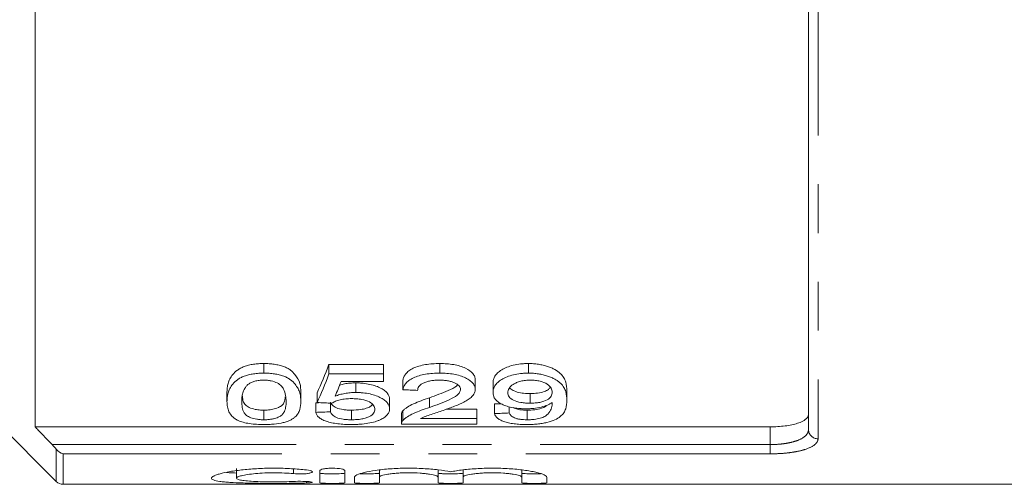
# Model space of a CAD drawing. Units: millimetres. Extents: x 144 to 263, y 89 to 261.
# Drawn here: x 179 to 205, y 89 to 101 of the extents above; entities that cross this region are included whole.
import ezdxf

# ---------------------------------------------------------------- set-up
doc = ezdxf.new("R2010")
doc.units = ezdxf.units.MM
doc.linetypes.add('PHANTOM', pattern=[12.7, 6.35, -1.27, 1.27, -1.27, 1.27, -1.27])

msp = doc.modelspace()

# ---------------------------------------------------------------- linework, layer by layer
at = {"color": 7, "linetype": 'Continuous', "lineweight": 15}
for p, q in [((179.284, 104.69), (179.284, 90.435)), ((199.409, 90.361), (199.409, 104.44)), ((175.159, 93.69), (179.836, 89.013)), ((185.239, 91.832), (185.239, 92.082)), ((186.932, 92.061), (188.355, 92.061)), ((186.932, 91.811), (186.932, 92.061)), ((188.355, 91.811), (188.355, 92.061)), ((189.816, 91.832), (189.816, 92.082)), ((192.12, 91.832), (192.12, 92.082)), ((188.355, 91.811), (186.932, 91.811)), ((188.355, 91.611), (188.355, 91.811)), ((187.246, 91.611), (188.355, 91.611)), ((187.628, 91.328), (187.628, 91.578)), ((188.855, 91.401), (188.855, 91.651)), ((190.739, 91.41), (190.739, 91.66)), ((191.201, 91.33), (191.201, 91.58)), ((184.278, 91.092), (184.278, 91.342)), ((186.201, 91.092), (186.201, 91.342)), ((186.624, 91.067), (186.624, 91.317)), ((192.17, 91.05), (192.17, 91.3)), ((193.124, 91.127), (193.124, 91.377)), ((186.586, 90.811), (186.586, 91.061)), ((186.97, 90.826), (186.97, 91.052)), ((188.509, 90.9), (188.509, 91.15)), ((189.548, 90.939), (189.548, 91.189)), ((191.239, 90.78), (191.239, 91.03)), ((185.239, 90.619), (185.239, 90.869)), ((187.52, 90.619), (187.52, 90.869)), ((188.816, 90.763), (188.816, 90.513)), ((188.857, 90.604), (188.857, 90.854)), ((189.991, 90.898), (190.778, 90.898)), ((190.778, 90.648), (190.778, 90.898)), ((191.624, 90.796), (191.624, 90.956)), ((192.088, 90.619), (192.088, 90.869)), ((188.816, 90.508), (190.778, 90.508)), ((190.778, 90.648), (189.31, 90.648)), ((190.778, 90.508), (190.778, 90.648)), ((179.284, 90.435), (198.409, 90.435)), ((184.524, 89.352), (184.524, 89.099)), ((186.695, 89.297), (186.695, 88.98)), ((187.345, 88.98), (187.345, 89.297)), ((188.245, 89.312), (188.245, 89.126)), ((189.771, 89.315), (189.771, 89.126)), ((190.421, 89.312), (190.421, 89.126)), ((191.948, 89.315), (191.948, 89.126)), ((180.013, 88.94), (206.459, 88.94)), ((187.595, 89.126), (187.595, 88.98)), ((188.245, 88.98), (188.245, 89.126)), ((189.771, 89.126), (189.771, 88.98)), ((190.421, 88.98), (190.421, 89.126)), ((191.948, 89.126), (191.948, 88.98)), ((192.598, 88.98), (192.598, 89.126))]:
    msp.add_line(p, q, dxfattribs=at)
at = {"color": 8, "linetype": 'PHANTOM', "lineweight": 0}
for p, q in [((199.659, 104.367), (199.659, 90.125)), ((198.409, 89.973), (198.409, 90.435)), ((179.728, 89.973), (198.409, 89.973)), ((198.409, 89.973), (198.409, 89.732)), ((179.836, 89.013), (179.836, 89.851)), ((180.013, 89.732), (180.013, 88.94)), ((198.409, 89.732), (180.013, 89.732)), ((186.007, 89.339), (186.007, 89.217)), ((186.345, 89.014), (186.345, 88.975))]:
    msp.add_line(p, q, dxfattribs=at)
msp.add_arc((199.653, 90.368), 0.243, 181.6491, 271.5591, dxfattribs=at)
at = {"color": 7, "linetype": 'Continuous', "lineweight": 15}
msp.add_arc((180.013, 89.19), 0.25, 225, 270, dxfattribs=at)
for centre, major_axis, ratio, start_param, end_param in [((184.939, 110.69), (0, 21.125), 0.2, 3.551719, 3.632643), ((184.939, 110.44), (0, 21.125), 0.2, 3.551719, 3.632643), ((185.365, 110.44), (0, 21.125), 0.196442, 3.571253, 3.612108), ((280.393, 110.44), (211.25, 0), 0.1, 4.264218, 4.266237), ((108.509, 110.69), (211.25, 0), 0.1, 5.090962, 5.091437), ((270.855, 110.44), (211.25, 0), 0.1, 4.302262, 4.304247), ((113.932, 110.69), (211.25, 0), 0.1, 5.087046, 5.087895), ((108.509, 110.44), (211.25, 0), 0.1, 5.090962, 5.092922), ((113.932, 110.44), (211.25, 0), 0.1, 5.087046, 5.089003)]:
    msp.add_ellipse(centre, major_axis=major_axis, ratio=ratio, start_param=start_param, end_param=end_param, dxfattribs=at)
for points, knots in [([(184.278, 91.342), (184.279, 91.378), (184.28, 91.415), (184.289, 91.49), (184.296, 91.528), (184.317, 91.604), (184.332, 91.642), (184.37, 91.72), (184.395, 91.759), (184.459, 91.835), (184.498, 91.872), (184.572, 91.925), (184.598, 91.942), (184.659, 91.974), (184.692, 91.989), (184.763, 92.016), (184.802, 92.028), (184.882, 92.049), (184.924, 92.057), (185.012, 92.07), (185.057, 92.074), (185.147, 92.081), (185.193, 92.081), (185.239, 92.082)], [0, 0, 0, 0, 0.125, 0.125, 0.25, 0.25, 0.375, 0.375, 0.5, 0.5, 0.625, 0.625, 0.6875, 0.6875, 0.75, 0.75, 0.8125, 0.8125, 0.875, 0.875, 0.9375, 0.9375, 1, 1, 1, 1]), ([(185.239, 92.082), (185.285, 92.081), (185.331, 92.08), (185.42, 92.074), (185.464, 92.07), (185.55, 92.056), (185.593, 92.048), (185.674, 92.028), (185.713, 92.017), (185.785, 91.991), (185.819, 91.976), (185.88, 91.945), (185.907, 91.928), (185.978, 91.874), (186.015, 91.836), (186.109, 91.721), (186.152, 91.643), (186.195, 91.49), (186.2, 91.415), (186.201, 91.342)], [0, 0, 0, 0, 0.0625, 0.0625, 0.125, 0.125, 0.1875, 0.1875, 0.25, 0.25, 0.3125, 0.3125, 0.375, 0.375, 0.5, 0.5, 0.75, 0.75, 1, 1, 1, 1]), ([(188.855, 91.651), (188.861, 91.678), (188.869, 91.706), (188.893, 91.76), (188.91, 91.786), (188.952, 91.839), (188.979, 91.865), (189.044, 91.915), (189.083, 91.938), (189.214, 92.001), (189.324, 92.034), (189.502, 92.064), (189.564, 92.071), (189.689, 92.08), (189.753, 92.081), (189.816, 92.082)], [0, 0, 0, 0, 0.125, 0.125, 0.25, 0.25, 0.375, 0.375, 0.5, 0.5, 0.75, 0.75, 0.875, 0.875, 1, 1, 1, 1]), ([(189.816, 92.082), (189.878, 92.081), (189.939, 92.08), (190.059, 92.071), (190.119, 92.064), (190.235, 92.044), (190.289, 92.031), (190.392, 91.999), (190.439, 91.981), (190.566, 91.919), (190.634, 91.871), (190.699, 91.794), (190.714, 91.767), (190.73, 91.727), (190.734, 91.714), (190.738, 91.687), (190.739, 91.673), (190.739, 91.66)], [0, 0, 0, 0, 0.125, 0.125, 0.25, 0.25, 0.375, 0.375, 0.5, 0.5, 0.75, 0.75, 0.875, 0.875, 0.9375, 0.9375, 1, 1, 1, 1]), ([(191.201, 91.58), (191.202, 91.609), (191.205, 91.638), (191.22, 91.696), (191.233, 91.725), (191.269, 91.782), (191.292, 91.811), (191.351, 91.865), (191.386, 91.892), (191.468, 91.941), (191.513, 91.964), (191.613, 92.005), (191.67, 92.024), (191.789, 92.053), (191.852, 92.064), (191.951, 92.075), (191.984, 92.078), (192.052, 92.081), (192.086, 92.081), (192.12, 92.082)], [0, 0, 0, 0, 0.125, 0.125, 0.25, 0.25, 0.375, 0.375, 0.5, 0.5, 0.625, 0.625, 0.75, 0.75, 0.875, 0.875, 0.9375, 0.9375, 1, 1, 1, 1]), ([(192.12, 92.082), (192.165, 92.081), (192.209, 92.08), (192.296, 92.074), (192.339, 92.069), (192.424, 92.056), (192.465, 92.048), (192.544, 92.029), (192.582, 92.019), (192.654, 91.995), (192.69, 91.982), (192.754, 91.954), (192.784, 91.939), (192.868, 91.892), (192.914, 91.857), (192.991, 91.786), (193.022, 91.749), (193.066, 91.673), (193.082, 91.635), (193.117, 91.523), (193.123, 91.449), (193.124, 91.377)], [0, 0, 0, 0, 0.0625, 0.0625, 0.125, 0.125, 0.1875, 0.1875, 0.25, 0.25, 0.3125, 0.3125, 0.375, 0.375, 0.5, 0.5, 0.625, 0.625, 0.75, 0.75, 1, 1, 1, 1]), ([(185.239, 91.832), (185.193, 91.831), (185.148, 91.831), (185.057, 91.825), (185.013, 91.82), (184.925, 91.807), (184.882, 91.799), (184.802, 91.778), (184.764, 91.766), (184.692, 91.739), (184.66, 91.725), (184.599, 91.693), (184.573, 91.676), (184.498, 91.623), (184.459, 91.586), (184.395, 91.509), (184.37, 91.47), (184.332, 91.392), (184.317, 91.354), (184.296, 91.278), (184.289, 91.24), (184.28, 91.165), (184.279, 91.128), (184.278, 91.092)], [0, 0, 0, 0, 0.0625, 0.0625, 0.125, 0.125, 0.1875, 0.1875, 0.25, 0.25, 0.3125, 0.3125, 0.375, 0.375, 0.5, 0.5, 0.625, 0.625, 0.75, 0.75, 0.875, 0.875, 1, 1, 1, 1]), ([(186.201, 91.092), (186.2, 91.164), (186.195, 91.239), (186.163, 91.353), (186.147, 91.392), (186.105, 91.469), (186.079, 91.508), (186.017, 91.584), (185.981, 91.622), (185.91, 91.675), (185.883, 91.693), (185.823, 91.725), (185.79, 91.739), (185.717, 91.766), (185.678, 91.777), (185.597, 91.797), (185.555, 91.806), (185.467, 91.819), (185.422, 91.824), (185.331, 91.83), (185.285, 91.831), (185.239, 91.832)], [0, 0, 0, 0, 0.25, 0.25, 0.375, 0.375, 0.5, 0.5, 0.625, 0.625, 0.6875, 0.6875, 0.75, 0.75, 0.8125, 0.8125, 0.875, 0.875, 0.9375, 0.9375, 1, 1, 1, 1]), ([(189.816, 91.832), (189.753, 91.831), (189.69, 91.83), (189.567, 91.821), (189.506, 91.814), (189.387, 91.795), (189.329, 91.782), (189.223, 91.75), (189.173, 91.731), (189.086, 91.69), (189.047, 91.667), (188.981, 91.617), (188.954, 91.591), (188.911, 91.538), (188.894, 91.511), (188.869, 91.456), (188.861, 91.429), (188.855, 91.401)], [0, 0, 0, 0, 0.125, 0.125, 0.25, 0.25, 0.375, 0.375, 0.5, 0.5, 0.625, 0.625, 0.75, 0.75, 0.875, 0.875, 1, 1, 1, 1]), ([(190.739, 91.41), (190.739, 91.423), (190.738, 91.437), (190.734, 91.463), (190.73, 91.477), (190.714, 91.517), (190.7, 91.543), (190.656, 91.595), (190.628, 91.62), (190.563, 91.667), (190.525, 91.689), (190.44, 91.73), (190.394, 91.749), (190.291, 91.78), (190.236, 91.794), (190.121, 91.813), (190.061, 91.82), (189.939, 91.83), (189.878, 91.831), (189.816, 91.832)], [0, 0, 0, 0, 0.0625, 0.0625, 0.125, 0.125, 0.25, 0.25, 0.375, 0.375, 0.5, 0.5, 0.625, 0.625, 0.75, 0.75, 0.875, 0.875, 1, 1, 1, 1]), ([(192.12, 91.832), (192.087, 91.831), (192.053, 91.831), (191.986, 91.828), (191.953, 91.825), (191.855, 91.814), (191.791, 91.803), (191.672, 91.774), (191.616, 91.757), (191.515, 91.715), (191.469, 91.692), (191.388, 91.643), (191.352, 91.616), (191.293, 91.561), (191.27, 91.533), (191.233, 91.476), (191.221, 91.446), (191.205, 91.388), (191.202, 91.359), (191.201, 91.33)], [0, 0, 0, 0, 0.0625, 0.0625, 0.125, 0.125, 0.25, 0.25, 0.375, 0.375, 0.5, 0.5, 0.625, 0.625, 0.75, 0.75, 0.875, 0.875, 1, 1, 1, 1]), ([(193.124, 91.127), (193.123, 91.199), (193.117, 91.273), (193.082, 91.386), (193.066, 91.423), (193.022, 91.498), (192.992, 91.535), (192.934, 91.588), (192.912, 91.606), (192.866, 91.641), (192.841, 91.657), (192.784, 91.689), (192.754, 91.704), (192.689, 91.732), (192.654, 91.745), (192.582, 91.769), (192.544, 91.779), (192.465, 91.798), (192.424, 91.806), (192.339, 91.819), (192.296, 91.824), (192.209, 91.83), (192.165, 91.831), (192.12, 91.832)], [0, 0, 0, 0, 0.25, 0.25, 0.375, 0.375, 0.5, 0.5, 0.5625, 0.5625, 0.625, 0.625, 0.6875, 0.6875, 0.75, 0.75, 0.8125, 0.8125, 0.875, 0.875, 0.9375, 0.9375, 1, 1, 1, 1]), ([(184.662, 91.092), (184.663, 91.129), (184.664, 91.166), (184.673, 91.241), (184.68, 91.279), (184.701, 91.356), (184.716, 91.395), (184.75, 91.453), (184.763, 91.472), (184.794, 91.51), (184.815, 91.528), (184.836, 91.546)], [0, 0, 0, 0, 0.25, 0.25, 0.5, 0.5, 0.75, 0.75, 0.875, 0.875, 1, 1, 1, 1]), ([(184.836, 91.546), (184.86, 91.56), (184.883, 91.575), (184.939, 91.6), (184.97, 91.612), (185.039, 91.631), (185.076, 91.638), (185.154, 91.648), (185.195, 91.649), (185.235, 91.65)], [0, 0, 0, 0, 0.25, 0.25, 0.5, 0.5, 0.75, 0.75, 1, 1, 1, 1]), ([(185.235, 91.65), (185.268, 91.649), (185.301, 91.648), (185.366, 91.642), (185.398, 91.637), (185.487, 91.617), (185.54, 91.598), (185.626, 91.553), (185.664, 91.528), (185.717, 91.475), (185.736, 91.447), (185.78, 91.363), (185.794, 91.308), (185.813, 91.199), (185.816, 91.145), (185.816, 91.092)], [0, 0, 0, 0, 0.0625, 0.0625, 0.125, 0.125, 0.25, 0.25, 0.375, 0.375, 0.5, 0.5, 0.75, 0.75, 1, 1, 1, 1]), ([(187.208, 91.516), (187.25, 91.529), (187.332, 91.554), (187.479, 91.574), (187.578, 91.577), (187.628, 91.578)], [0, 0, 0, 0, 0.347297, 0.666846, 1, 1, 1, 1]), ([(187.628, 91.578), (187.66, 91.578), (187.693, 91.577), (187.756, 91.574), (187.788, 91.572), (187.881, 91.562), (187.943, 91.553), (188.111, 91.515), (188.209, 91.477), (188.325, 91.415), (188.36, 91.393), (188.417, 91.346), (188.44, 91.322), (188.475, 91.274), (188.489, 91.249), (188.505, 91.199), (188.507, 91.175), (188.509, 91.15)], [0, 0, 0, 0, 0.0625, 0.0625, 0.125, 0.125, 0.25, 0.25, 0.5, 0.5, 0.625, 0.625, 0.75, 0.75, 0.875, 0.875, 1, 1, 1, 1]), ([(189.239, 91.383), (189.241, 91.4), (189.242, 91.417), (189.252, 91.45), (189.261, 91.466), (189.284, 91.499), (189.299, 91.515), (189.337, 91.546), (189.36, 91.56), (189.413, 91.586), (189.443, 91.597), (189.507, 91.617), (189.542, 91.626), (189.614, 91.638), (189.652, 91.643), (189.73, 91.648), (189.769, 91.649), (189.808, 91.65)], [0, 0, 0, 0, 0.125, 0.125, 0.25, 0.25, 0.375, 0.375, 0.5, 0.5, 0.625, 0.625, 0.75, 0.75, 0.875, 0.875, 1, 1, 1, 1]), ([(189.548, 91.189), (189.712, 91.25), (189.96, 91.344), (190.22, 91.461), (190.269, 91.521), (190.279, 91.533)], [0, 0, 0, 0, 0.60507, 0.919916, 1, 1, 1, 1]), ([(189.808, 91.65), (189.844, 91.649), (189.88, 91.649), (189.95, 91.643), (189.984, 91.64), (190.052, 91.628), (190.084, 91.621), (190.144, 91.603), (190.172, 91.593), (190.223, 91.569), (190.246, 91.557), (190.286, 91.53), (190.303, 91.516), (190.33, 91.486), (190.339, 91.471), (190.352, 91.44), (190.354, 91.424), (190.355, 91.408)], [0, 0, 0, 0, 0.125, 0.125, 0.25, 0.25, 0.375, 0.375, 0.5, 0.5, 0.625, 0.625, 0.75, 0.75, 0.875, 0.875, 1, 1, 1, 1]), ([(191.586, 91.32), (191.586, 91.339), (191.587, 91.358), (191.598, 91.396), (191.606, 91.415), (191.629, 91.453), (191.644, 91.471), (191.68, 91.507), (191.703, 91.524), (191.754, 91.557), (191.783, 91.572), (191.848, 91.599), (191.884, 91.612), (191.963, 91.631), (192.004, 91.638), (192.091, 91.648), (192.135, 91.649), (192.179, 91.65)], [0, 0, 0, 0, 0.125, 0.125, 0.25, 0.25, 0.375, 0.375, 0.5, 0.5, 0.625, 0.625, 0.75, 0.75, 0.875, 0.875, 1, 1, 1, 1]), ([(192.179, 91.65), (192.201, 91.65), (192.222, 91.65), (192.264, 91.648), (192.285, 91.646), (192.347, 91.639), (192.387, 91.632), (192.499, 91.606), (192.562, 91.578), (192.658, 91.515), (192.692, 91.48), (192.722, 91.425), (192.729, 91.407), (192.738, 91.37), (192.739, 91.352), (192.739, 91.334)], [0, 0, 0, 0, 0.0625, 0.0625, 0.125, 0.125, 0.25, 0.25, 0.5, 0.5, 0.75, 0.75, 0.875, 0.875, 1, 1, 1, 1]), ([(184.68, 91.233), (184.683, 91.187), (184.688, 91.107), (184.744, 91.009), (184.849, 90.936), (184.99, 90.891), (185.131, 90.871), (185.209, 90.87), (185.239, 90.869)], [0, 0, 0, 0, 0.279709, 0.481704, 0.647849, 0.813993, 0.928298, 1, 1, 1, 1]), ([(187.628, 91.328), (187.603, 91.328), (187.579, 91.328), (187.53, 91.325), (187.505, 91.324), (187.433, 91.317), (187.386, 91.31), (187.296, 91.294), (187.253, 91.284), (187.17, 91.261), (187.131, 91.248), (187.093, 91.235)], [0, 0, 0, 0, 0.125, 0.125, 0.25, 0.25, 0.5, 0.5, 0.75, 0.75, 1, 1, 1, 1]), ([(188.509, 90.9), (188.507, 90.925), (188.505, 90.949), (188.489, 90.998), (188.476, 91.023), (188.441, 91.072), (188.417, 91.096), (188.361, 91.142), (188.326, 91.164), (188.209, 91.227), (188.114, 91.264), (187.943, 91.303), (187.883, 91.312), (187.789, 91.322), (187.757, 91.324), (187.693, 91.327), (187.661, 91.328), (187.628, 91.328)], [0, 0, 0, 0, 0.125, 0.125, 0.25, 0.25, 0.375, 0.375, 0.5, 0.5, 0.75, 0.75, 0.875, 0.875, 0.9375, 0.9375, 1, 1, 1, 1]), ([(190.355, 91.408), (190.354, 91.395), (190.353, 91.382), (190.344, 91.357), (190.338, 91.344), (190.315, 91.307), (190.292, 91.283), (190.211, 91.216), (190.137, 91.177), (189.901, 91.066), (189.726, 91.001), (189.548, 90.939)], [0, 0, 0, 0, 0.0625, 0.0625, 0.125, 0.125, 0.25, 0.25, 0.5, 0.5, 1, 1, 1, 1]), ([(189.907, 90.864), (190.007, 90.899), (190.107, 90.935), (190.25, 90.991), (190.297, 91.011), (190.388, 91.051), (190.431, 91.072), (190.511, 91.116), (190.548, 91.139), (190.615, 91.188), (190.645, 91.214), (190.692, 91.267), (190.709, 91.295), (190.728, 91.337), (190.732, 91.351), (190.738, 91.38), (190.739, 91.395), (190.739, 91.41)], [0, 0, 0, 0, 0.25, 0.25, 0.375, 0.375, 0.5, 0.5, 0.625, 0.625, 0.75, 0.75, 0.875, 0.875, 0.9375, 0.9375, 1, 1, 1, 1]), ([(191.201, 91.33), (191.202, 91.303), (191.204, 91.276), (191.219, 91.224), (191.23, 91.199), (191.262, 91.149), (191.284, 91.124), (191.337, 91.078), (191.369, 91.057), (191.444, 91.016), (191.486, 90.998), (191.58, 90.965), (191.632, 90.95), (191.743, 90.927), (191.801, 90.918), (191.894, 90.91), (191.925, 90.908), (191.989, 90.905), (192.021, 90.905), (192.052, 90.904)], [0, 0, 0, 0, 0.125, 0.125, 0.25, 0.25, 0.375, 0.375, 0.5, 0.5, 0.625, 0.625, 0.75, 0.75, 0.875, 0.875, 0.9375, 0.9375, 1, 1, 1, 1]), ([(192.17, 91.05), (192.128, 91.051), (192.087, 91.051), (192.006, 91.057), (191.966, 91.062), (191.852, 91.081), (191.786, 91.103), (191.681, 91.154), (191.643, 91.185), (191.594, 91.251), (191.587, 91.285), (191.586, 91.32)], [0, 0, 0, 0, 0.125, 0.125, 0.25, 0.25, 0.5, 0.5, 0.75, 0.75, 1, 1, 1, 1]), ([(191.631, 91.453), (191.658, 91.428), (191.713, 91.379), (191.862, 91.327), (192.024, 91.303), (192.127, 91.301), (192.17, 91.3)], [0, 0, 0, 0, 0.275524, 0.559632, 0.818027, 1, 1, 1, 1]), ([(192.17, 91.3), (192.235, 91.302), (192.368, 91.307), (192.531, 91.349), (192.645, 91.402), (192.679, 91.444), (192.694, 91.463)], [0, 0, 0, 0, 0.275743, 0.554234, 0.797535, 1, 1, 1, 1]), ([(192.739, 91.334), (192.739, 91.316), (192.738, 91.298), (192.728, 91.264), (192.721, 91.247), (192.691, 91.196), (192.657, 91.164), (192.555, 91.109), (192.491, 91.087), (192.377, 91.064), (192.337, 91.059), (192.255, 91.052), (192.212, 91.051), (192.17, 91.05)], [0, 0, 0, 0, 0.125, 0.125, 0.25, 0.25, 0.5, 0.5, 0.75, 0.75, 0.875, 0.875, 1, 1, 1, 1]), ([(184.278, 91.092), (184.279, 91.046), (184.281, 91), (184.297, 90.912), (184.31, 90.869), (184.35, 90.785), (184.377, 90.744), (184.435, 90.686), (184.457, 90.667), (184.507, 90.632), (184.538, 90.615), (184.569, 90.598)], [0, 0, 0, 0, 0.25, 0.25, 0.5, 0.5, 0.75, 0.75, 0.875, 0.875, 1, 1, 1, 1]), ([(185.239, 90.619), (185.207, 90.62), (185.175, 90.62), (185.112, 90.625), (185.08, 90.629), (184.992, 90.643), (184.941, 90.657), (184.852, 90.69), (184.814, 90.709), (184.76, 90.751), (184.742, 90.774), (184.697, 90.843), (184.684, 90.891), (184.665, 90.99), (184.663, 91.04), (184.662, 91.092)], [0, 0, 0, 0, 0.0625, 0.0625, 0.125, 0.125, 0.25, 0.25, 0.375, 0.375, 0.5, 0.5, 0.75, 0.75, 1, 1, 1, 1]), ([(185.239, 90.869), (185.294, 90.871), (185.405, 90.875), (185.559, 90.911), (185.698, 90.971), (185.783, 91.076), (185.788, 91.164), (185.791, 91.217)], [0, 0, 0, 0, 0.134595, 0.269847, 0.444254, 0.668413, 1, 1, 1, 1]), ([(185.816, 91.092), (185.816, 91.04), (185.814, 90.99), (185.795, 90.891), (185.781, 90.843), (185.737, 90.774), (185.718, 90.751), (185.664, 90.709), (185.626, 90.69), (185.56, 90.665), (185.537, 90.658), (185.486, 90.644), (185.457, 90.638), (185.399, 90.629), (185.369, 90.625), (185.305, 90.62), (185.272, 90.62), (185.239, 90.619)], [0, 0, 0, 0, 0.25, 0.25, 0.5, 0.5, 0.625, 0.625, 0.75, 0.75, 0.8125, 0.8125, 0.875, 0.875, 0.9375, 0.9375, 1, 1, 1, 1]), ([(185.239, 90.495), (185.284, 90.495), (185.329, 90.496), (185.417, 90.499), (185.46, 90.502), (185.588, 90.514), (185.671, 90.527), (185.779, 90.554), (185.813, 90.564), (185.875, 90.586), (185.902, 90.598), (185.953, 90.624), (185.976, 90.637), (186.017, 90.665), (186.035, 90.679), (186.083, 90.724), (186.109, 90.754), (186.148, 90.818), (186.162, 90.851), (186.195, 90.951), (186.199, 91.02), (186.201, 91.092)], [0, 0, 0, 0, 0.0625, 0.0625, 0.125, 0.125, 0.25, 0.25, 0.3125, 0.3125, 0.375, 0.375, 0.4375, 0.4375, 0.5, 0.5, 0.625, 0.625, 0.75, 0.75, 1, 1, 1, 1]), ([(186.97, 91.076), (186.976, 91.063), (186.982, 91.049), (186.998, 91.023), (187.009, 91.01), (187.033, 90.985), (187.048, 90.973), (187.083, 90.949), (187.104, 90.939), (187.175, 90.909), (187.235, 90.893), (187.338, 90.878), (187.373, 90.875), (187.446, 90.87), (187.483, 90.87), (187.52, 90.869)], [0, 0, 0, 0, 0.125, 0.125, 0.25, 0.25, 0.375, 0.375, 0.5, 0.5, 0.75, 0.75, 0.875, 0.875, 1, 1, 1, 1]), ([(187.009, 91.05), (187.022, 91.059), (187.036, 91.068), (187.067, 91.084), (187.084, 91.092), (187.138, 91.114), (187.179, 91.128), (187.267, 91.149), (187.316, 91.157), (187.418, 91.167), (187.47, 91.168), (187.522, 91.169)], [0, 0, 0, 0, 0.125, 0.125, 0.25, 0.25, 0.5, 0.5, 0.75, 0.75, 1, 1, 1, 1]), ([(187.52, 90.869), (187.603, 90.872), (187.742, 90.876), (187.907, 90.915), (188.016, 90.961), (188.05, 90.999), (188.067, 91.018)], [0, 0, 0, 0, 0.3284957, 0.5559624, 0.7829468, 1, 1, 1, 1]), ([(187.522, 91.169), (187.566, 91.168), (187.61, 91.168), (187.696, 91.162), (187.739, 91.157), (187.861, 91.137), (187.932, 91.114), (188.037, 91.057), (188.073, 91.025), (188.105, 90.975), (188.112, 90.958), (188.122, 90.924), (188.123, 90.908), (188.124, 90.891)], [0, 0, 0, 0, 0.125, 0.125, 0.25, 0.25, 0.5, 0.5, 0.75, 0.75, 0.875, 0.875, 1, 1, 1, 1]), ([(188.857, 90.854), (188.872, 90.87), (188.888, 90.886), (188.927, 90.917), (188.948, 90.932), (189.018, 90.977), (189.073, 91.006), (189.257, 91.09), (189.4, 91.14), (189.548, 91.189)], [0, 0, 0, 0, 0.125, 0.125, 0.25, 0.25, 0.5, 0.5, 1, 1, 1, 1]), ([(192.052, 90.904), (192.088, 90.905), (192.123, 90.905), (192.193, 90.909), (192.227, 90.912), (192.328, 90.923), (192.393, 90.935), (192.512, 90.965), (192.567, 90.982), (192.639, 91.012), (192.662, 91.023), (192.703, 91.046), (192.721, 91.058), (192.739, 91.07)], [0, 0, 0, 0, 0.125, 0.125, 0.25, 0.25, 0.5, 0.5, 0.75, 0.75, 0.875, 0.875, 1, 1, 1, 1]), ([(192.068, 90.495), (192.116, 90.495), (192.163, 90.496), (192.257, 90.5), (192.303, 90.503), (192.394, 90.513), (192.439, 90.518), (192.525, 90.532), (192.565, 90.54), (192.681, 90.568), (192.75, 90.591), (192.865, 90.643), (192.913, 90.672), (192.989, 90.734), (193.019, 90.766), (193.064, 90.834), (193.08, 90.869), (193.116, 90.976), (193.123, 91.05), (193.124, 91.127)], [0, 0, 0, 0, 0.0625, 0.0625, 0.125, 0.125, 0.1875, 0.1875, 0.25, 0.25, 0.375, 0.375, 0.5, 0.5, 0.625, 0.625, 0.75, 0.75, 1, 1, 1, 1]), ([(192.741, 91.038), (192.74, 91.014), (192.739, 90.99), (192.73, 90.944), (192.722, 90.921), (192.692, 90.853), (192.664, 90.81), (192.604, 90.747), (192.581, 90.727), (192.518, 90.689), (192.477, 90.673), (192.381, 90.646), (192.327, 90.636), (192.24, 90.626), (192.21, 90.623), (192.149, 90.62), (192.119, 90.62), (192.088, 90.619)], [0, 0, 0, 0, 0.125, 0.125, 0.25, 0.25, 0.5, 0.5, 0.625, 0.625, 0.75, 0.75, 0.875, 0.875, 0.9375, 0.9375, 1, 1, 1, 1]), ([(192.088, 90.869), (192.156, 90.871), (192.292, 90.876), (192.457, 90.914), (192.563, 90.957), (192.585, 90.988), (192.592, 90.999)], [0, 0, 0, 0, 0.301587, 0.606198, 0.870728, 1, 1, 1, 1]), ([(192.739, 91.07), (192.74, 91.065), (192.74, 91.059), (192.74, 91.054), (192.741, 91.051), (192.741, 91.049), (192.741, 91.046), (192.741, 91.044), (192.741, 91.041), (192.741, 91.038)], [0, 0, 0, 0, 0.0000799138, 0.0000799138, 0.0000799138, 0.0001198722, 0.0001198722, 0.0001198722, 0.0001598311, 0.0001598311, 0.0001598311, 0.0001598311]), ([(186.586, 90.811), (186.592, 90.789), (186.599, 90.767), (186.626, 90.725), (186.643, 90.704), (186.688, 90.665), (186.716, 90.646), (186.782, 90.611), (186.819, 90.595), (186.904, 90.566), (186.951, 90.553), (187.051, 90.531), (187.106, 90.522), (187.219, 90.508), (187.277, 90.503), (187.396, 90.496), (187.457, 90.495), (187.518, 90.495)], [0, 0, 0, 0, 0.125, 0.125, 0.25, 0.25, 0.375, 0.375, 0.5, 0.5, 0.625, 0.625, 0.75, 0.75, 0.875, 0.875, 1, 1, 1, 1]), ([(187.52, 90.619), (187.483, 90.62), (187.446, 90.62), (187.374, 90.625), (187.338, 90.628), (187.235, 90.643), (187.175, 90.659), (187.104, 90.689), (187.083, 90.7), (187.048, 90.723), (187.033, 90.735), (187.009, 90.76), (186.998, 90.773), (186.982, 90.799), (186.976, 90.813), (186.97, 90.826)], [0, 0, 0, 0, 0.125, 0.125, 0.25, 0.25, 0.5, 0.5, 0.625, 0.625, 0.75, 0.75, 0.875, 0.875, 1, 1, 1, 1]), ([(188.124, 90.891), (188.123, 90.874), (188.122, 90.857), (188.112, 90.824), (188.105, 90.807), (188.073, 90.759), (188.038, 90.728), (187.96, 90.688), (187.93, 90.676), (187.862, 90.655), (187.824, 90.646), (187.743, 90.632), (187.7, 90.627), (187.611, 90.621), (187.565, 90.62), (187.52, 90.619)], [0, 0, 0, 0, 0.125, 0.125, 0.25, 0.25, 0.5, 0.5, 0.625, 0.625, 0.75, 0.75, 0.875, 0.875, 1, 1, 1, 1]), ([(188.279, 90.626), (188.298, 90.635), (188.317, 90.645), (188.352, 90.665), (188.368, 90.675), (188.411, 90.707), (188.436, 90.729), (188.473, 90.776), (188.487, 90.8), (188.505, 90.85), (188.507, 90.875), (188.509, 90.9)], [0, 0, 0, 0, 0.125, 0.125, 0.25, 0.25, 0.5, 0.5, 0.75, 0.75, 1, 1, 1, 1]), ([(188.817, 90.763), (188.818, 90.777), (188.82, 90.8), (188.836, 90.83), (188.85, 90.846), (188.857, 90.854)], [0, 0, 0, 0, 0.470412, 0.734108, 1, 1, 1, 1]), ([(189.548, 90.939), (189.475, 90.914), (189.402, 90.89), (189.264, 90.839), (189.197, 90.813), (189.074, 90.757), (189.02, 90.728), (188.949, 90.682), (188.927, 90.667), (188.888, 90.636), (188.872, 90.62), (188.857, 90.604)], [0, 0, 0, 0, 0.25, 0.25, 0.5, 0.5, 0.75, 0.75, 0.875, 0.875, 1, 1, 1, 1]), ([(189.31, 90.648), (189.351, 90.668), (189.392, 90.688), (189.488, 90.725), (189.54, 90.742), (189.695, 90.795), (189.801, 90.829), (189.907, 90.864)], [0, 0, 0, 0, 0.25, 0.25, 0.5, 0.5, 1, 1, 1, 1]), ([(191.239, 90.78), (191.246, 90.761), (191.254, 90.741), (191.278, 90.704), (191.293, 90.686), (191.333, 90.65), (191.357, 90.633), (191.413, 90.601), (191.446, 90.587), (191.521, 90.56), (191.562, 90.548), (191.651, 90.528), (191.699, 90.52), (191.8, 90.507), (191.852, 90.502), (191.959, 90.496), (192.014, 90.495), (192.068, 90.495)], [0, 0, 0, 0, 0.125, 0.125, 0.25, 0.25, 0.375, 0.375, 0.5, 0.5, 0.625, 0.625, 0.75, 0.75, 0.875, 0.875, 1, 1, 1, 1]), ([(192.088, 90.619), (192.057, 90.62), (192.025, 90.62), (191.965, 90.624), (191.935, 90.627), (191.877, 90.636), (191.85, 90.641), (191.8, 90.654), (191.777, 90.662), (191.718, 90.688), (191.69, 90.708), (191.647, 90.75), (191.634, 90.773), (191.624, 90.796)], [0, 0, 0, 0, 0.125, 0.125, 0.25, 0.25, 0.375, 0.375, 0.5, 0.5, 0.75, 0.75, 1, 1, 1, 1]), ([(191.732, 90.935), (191.749, 90.926), (191.791, 90.903), (191.896, 90.88), (192.003, 90.87), (192.066, 90.869), (192.088, 90.869)], [0, 0, 0, 0, 0.219844, 0.5494114, 0.8465408, 1, 1, 1, 1]), ([(198.409, 90.435), (198.477, 90.435), (198.544, 90.437), (198.675, 90.445), (198.739, 90.451), (198.862, 90.467), (198.92, 90.476), (199.029, 90.499), (199.08, 90.512), (199.217, 90.556), (199.289, 90.592), (199.361, 90.651), (199.379, 90.672), (199.403, 90.714), (199.409, 90.736), (199.409, 90.758)], [0, 0, 0, 0, 0.125, 0.125, 0.25, 0.25, 0.375, 0.375, 0.5, 0.5, 0.75, 0.75, 0.875, 0.875, 1, 1, 1, 1]), ([(184.569, 90.598), (184.59, 90.59), (184.61, 90.581), (184.655, 90.566), (184.678, 90.559), (184.753, 90.539), (184.807, 90.528), (184.924, 90.511), (184.985, 90.505), (185.11, 90.497), (185.175, 90.496), (185.239, 90.495)], [0, 0, 0, 0, 0.125, 0.125, 0.25, 0.25, 0.5, 0.5, 0.75, 0.75, 1, 1, 1, 1]), ([(187.518, 90.495), (187.555, 90.495), (187.592, 90.496), (187.666, 90.498), (187.702, 90.5), (187.811, 90.508), (187.882, 90.516), (188.013, 90.538), (188.074, 90.552), (188.158, 90.577), (188.185, 90.586), (188.234, 90.605), (188.256, 90.616), (188.279, 90.626)], [0, 0, 0, 0, 0.125, 0.125, 0.25, 0.25, 0.5, 0.5, 0.75, 0.75, 0.875, 0.875, 1, 1, 1, 1]), ([(188.857, 90.604), (188.85, 90.596), (188.843, 90.588), (188.832, 90.573), (188.828, 90.565), (188.818, 90.54), (188.816, 90.524), (188.816, 90.508)], [0, 0, 0, 0, 0.25, 0.25, 0.5, 0.5, 1, 1, 1, 1]), ([(179.284, 90.435), (179.311, 90.407), (179.339, 90.378), (179.366, 90.35), (179.486, 90.224), (179.607, 90.099), (179.728, 89.973)], [0.004389205, 0.004389205, 0.004389205, 0.004389205, 0.004624091, 0.004624091, 0.004624091, 0.005669382, 0.005669382, 0.005669382, 0.005669382]), ([(186.345, 89.313), (186.222, 89.327), (186.091, 89.339), (185.884, 89.35), (185.813, 89.354), (185.671, 89.358), (185.599, 89.359), (185.384, 89.36), (185.238, 89.356), (185.03, 89.346), (184.962, 89.342), (184.829, 89.331), (184.763, 89.325), (184.576, 89.305), (184.462, 89.289), (184.257, 89.254), (184.169, 89.235), (184.061, 89.205), (184.029, 89.195), (183.974, 89.175), (183.95, 89.165), (183.894, 89.136), (183.875, 89.117), (183.874, 89.082), (183.892, 89.066), (183.966, 89.038), (184.021, 89.026), (184.129, 89.01), (184.17, 89.006), (184.257, 88.997), (184.305, 88.993), (184.458, 88.983), (184.575, 88.978), (184.762, 88.972), (184.826, 88.97), (184.96, 88.967), (185.029, 88.966), (185.238, 88.964), (185.381, 88.963), (185.671, 88.963), (185.813, 88.964), (186.02, 88.967), (186.089, 88.968), (186.221, 88.971), (186.284, 88.973), (186.345, 88.975)], [0, 0, 0, 0, 0.0625, 0.0625, 0.09375, 0.09375, 0.125, 0.125, 0.1875, 0.1875, 0.21875, 0.21875, 0.25, 0.25, 0.3125, 0.3125, 0.375, 0.375, 0.40625, 0.40625, 0.4375, 0.4375, 0.5, 0.5, 0.5625, 0.5625, 0.625, 0.625, 0.65625, 0.65625, 0.6875, 0.6875, 0.75, 0.75, 0.78125, 0.78125, 0.8125, 0.8125, 0.875, 0.875, 0.9375, 0.9375, 0.96875, 0.96875, 1, 1, 1, 1]), ([(184.524, 89.233), (184.454, 89.235), (184.348, 89.239), (184.286, 89.247), (184.264, 89.25)], [0, 0, 0, 0, 0.6581276, 1, 1, 1, 1]), ([(186.007, 89.014), (185.933, 89.01), (185.854, 89.008), (185.688, 89.004), (185.602, 89.003), (185.43, 89.003), (185.342, 89.003), (185.175, 89.007), (185.094, 89.009), (184.944, 89.016), (184.875, 89.021), (184.752, 89.031), (184.699, 89.038), (184.613, 89.052), (184.58, 89.061), (184.535, 89.079), (184.524, 89.089), (184.524, 89.11), (184.536, 89.121), (184.581, 89.143), (184.614, 89.154), (184.701, 89.175), (184.754, 89.186), (184.876, 89.204), (184.946, 89.212), (185.095, 89.226), (185.176, 89.231), (185.343, 89.239), (185.429, 89.24), (185.603, 89.24), (185.688, 89.238), (185.854, 89.23), (185.934, 89.224), (186.007, 89.217)], [0, 0, 0, 0, 0.0625, 0.0625, 0.125, 0.125, 0.1875, 0.1875, 0.25, 0.25, 0.3125, 0.3125, 0.375, 0.375, 0.4375, 0.4375, 0.5, 0.5, 0.5625, 0.5625, 0.625, 0.625, 0.6875, 0.6875, 0.75, 0.75, 0.8125, 0.8125, 0.875, 0.875, 0.9375, 0.9375, 1, 1, 1, 1]), ([(186.007, 89.217), (186.08, 89.209), (186.171, 89.207), (186.295, 89.212), (186.335, 89.215), (186.404, 89.223), (186.433, 89.228), (186.477, 89.241), (186.491, 89.247), (186.504, 89.262), (186.502, 89.269), (186.472, 89.291), (186.419, 89.305), (186.345, 89.313)], [0, 0, 0, 0, 0.25, 0.25, 0.375, 0.375, 0.5, 0.5, 0.625, 0.625, 0.75, 0.75, 1, 1, 1, 1]), ([(187.345, 89.297), (187.345, 89.305), (187.337, 89.313), (187.305, 89.328), (187.281, 89.334), (187.191, 89.352), (187.106, 89.359), (186.978, 89.359), (186.935, 89.358), (186.856, 89.351), (186.82, 89.346), (186.729, 89.328), (186.695, 89.313), (186.695, 89.297)], [0, 0, 0, 0, 0.125, 0.125, 0.25, 0.25, 0.5, 0.5, 0.625, 0.625, 0.75, 0.75, 1, 1, 1, 1]), ([(187.345, 89.231), (187.345, 89.228), (187.337, 89.226), (187.304, 89.221), (187.28, 89.219), (187.19, 89.215), (187.105, 89.213), (186.978, 89.213), (186.936, 89.214), (186.857, 89.215), (186.821, 89.216), (186.73, 89.221), (186.695, 89.226), (186.695, 89.231)], [0, 0, 0, 0, 0.125, 0.125, 0.25, 0.25, 0.5, 0.5, 0.625, 0.625, 0.75, 0.75, 1, 1, 1, 1]), ([(190.096, 89.264), (190.004, 89.283), (189.897, 89.301), (189.653, 89.33), (189.521, 89.342), (189.311, 89.353), (189.239, 89.356), (189.095, 89.359), (189.023, 89.36), (188.878, 89.358), (188.805, 89.357), (188.663, 89.351), (188.594, 89.347), (188.458, 89.338), (188.391, 89.332), (188.264, 89.319), (188.204, 89.311), (188.033, 89.287), (187.932, 89.268), (187.768, 89.228), (187.703, 89.207), (187.639, 89.176), (187.623, 89.165), (187.601, 89.145), (187.595, 89.135), (187.595, 89.126)], [0, 0, 0, 0, 0.125, 0.125, 0.25, 0.25, 0.3125, 0.3125, 0.375, 0.375, 0.4375, 0.4375, 0.5, 0.5, 0.5625, 0.5625, 0.625, 0.625, 0.75, 0.75, 0.875, 0.875, 0.9375, 0.9375, 1, 1, 1, 1]), ([(188.245, 89.231), (188.242, 89.229), (188.235, 89.224), (188.178, 89.219), (188.096, 89.215), (187.992, 89.213), (187.882, 89.213), (187.793, 89.214), (187.752, 89.216), (187.739, 89.216)], [0, 0, 0, 0, 0.155594, 0.311195, 0.466622, 0.621832, 0.776902, 0.931918, 1, 1, 1, 1]), ([(188.245, 89.126), (188.245, 89.139), (188.265, 89.153), (188.341, 89.179), (188.397, 89.192), (188.502, 89.209), (188.541, 89.214), (188.624, 89.223), (188.668, 89.227), (188.76, 89.233), (188.809, 89.236), (188.907, 89.239), (188.957, 89.24), (189.109, 89.24), (189.208, 89.237), (189.348, 89.227), (189.391, 89.223), (189.474, 89.214), (189.514, 89.209), (189.619, 89.192), (189.676, 89.18), (189.751, 89.153), (189.771, 89.139), (189.771, 89.126)], [0, 0, 0, 0, 0.125, 0.125, 0.25, 0.25, 0.3125, 0.3125, 0.375, 0.375, 0.4375, 0.4375, 0.5, 0.5, 0.625, 0.625, 0.6875, 0.6875, 0.75, 0.75, 0.875, 0.875, 1, 1, 1, 1]), ([(190.421, 89.231), (190.421, 89.228), (190.413, 89.226), (190.38, 89.221), (190.356, 89.219), (190.266, 89.215), (190.181, 89.213), (190.054, 89.213), (190.012, 89.214), (189.933, 89.215), (189.897, 89.216), (189.806, 89.221), (189.771, 89.226), (189.771, 89.231)], [0, 0, 0, 0, 0.125, 0.125, 0.25, 0.25, 0.5, 0.5, 0.625, 0.625, 0.75, 0.75, 1, 1, 1, 1]), ([(192.598, 89.126), (192.598, 89.145), (192.576, 89.165), (192.511, 89.196), (192.484, 89.207), (192.421, 89.227), (192.384, 89.238), (192.302, 89.258), (192.256, 89.268), (192.157, 89.286), (192.104, 89.295), (191.99, 89.311), (191.929, 89.319), (191.802, 89.332), (191.736, 89.338), (191.533, 89.352), (191.388, 89.358), (191.1, 89.36), (190.952, 89.357), (190.743, 89.346), (190.676, 89.341), (190.543, 89.33), (190.479, 89.323), (190.358, 89.308), (190.301, 89.3), (190.193, 89.283), (190.142, 89.273), (190.096, 89.264)], [0, 0, 0, 0, 0.125, 0.125, 0.1875, 0.1875, 0.25, 0.25, 0.3125, 0.3125, 0.375, 0.375, 0.4375, 0.4375, 0.5, 0.5, 0.625, 0.625, 0.75, 0.75, 0.8125, 0.8125, 0.875, 0.875, 0.9375, 0.9375, 1, 1, 1, 1]), ([(190.421, 89.126), (190.421, 89.139), (190.441, 89.153), (190.517, 89.179), (190.573, 89.192), (190.678, 89.209), (190.717, 89.214), (190.8, 89.223), (190.844, 89.227), (190.937, 89.233), (190.985, 89.236), (191.083, 89.239), (191.133, 89.24), (191.285, 89.24), (191.384, 89.237), (191.524, 89.227), (191.568, 89.223), (191.651, 89.214), (191.69, 89.209), (191.795, 89.192), (191.852, 89.18), (191.927, 89.153), (191.948, 89.139), (191.948, 89.126)], [0, 0, 0, 0, 0.125, 0.125, 0.25, 0.25, 0.3125, 0.3125, 0.375, 0.375, 0.4375, 0.4375, 0.5, 0.5, 0.625, 0.625, 0.6875, 0.6875, 0.75, 0.75, 0.875, 0.875, 1, 1, 1, 1]), ([(192.44, 89.216), (192.408, 89.215), (192.344, 89.213), (192.234, 89.213), (192.127, 89.215), (192.037, 89.218), (191.973, 89.222), (191.949, 89.227), (191.948, 89.23), (191.948, 89.231)], [0, 0, 0, 0, 0.152418, 0.311823, 0.471173, 0.630549, 0.790035, 0.949718, 1, 1, 1, 1]), ([(186.345, 88.975), (186.418, 88.978), (186.472, 88.982), (186.512, 88.993), (186.498, 89), (186.41, 89.011), (186.336, 89.015), (186.17, 89.019), (186.079, 89.018), (186.007, 89.014)], [0, 0, 0, 0, 0.25, 0.25, 0.5, 0.5, 0.75, 0.75, 1, 1, 1, 1]), ([(186.695, 88.98), (186.695, 88.975), (186.73, 88.971), (186.85, 88.965), (186.934, 88.963), (187.106, 88.963), (187.19, 88.965), (187.31, 88.971), (187.345, 88.975), (187.345, 88.98)], [0, 0, 0, 0, 0.25, 0.25, 0.5, 0.5, 0.75, 0.75, 1, 1, 1, 1]), ([(187.595, 88.98), (187.595, 88.975), (187.63, 88.971), (187.75, 88.965), (187.834, 88.963), (188.006, 88.963), (188.09, 88.965), (188.21, 88.971), (188.245, 88.975), (188.245, 88.98)], [0, 0, 0, 0, 0.25, 0.25, 0.5, 0.5, 0.75, 0.75, 1, 1, 1, 1]), ([(189.771, 88.98), (189.771, 88.975), (189.806, 88.971), (189.926, 88.965), (190.01, 88.963), (190.182, 88.963), (190.266, 88.965), (190.386, 88.971), (190.421, 88.975), (190.421, 88.98)], [0, 0, 0, 0, 0.25, 0.25, 0.5, 0.5, 0.75, 0.75, 1, 1, 1, 1]), ([(191.948, 88.98), (191.948, 88.975), (191.983, 88.971), (192.102, 88.965), (192.186, 88.963), (192.358, 88.963), (192.442, 88.965), (192.562, 88.971), (192.598, 88.975), (192.598, 88.98)], [0, 0, 0, 0, 0.25, 0.25, 0.5, 0.5, 0.75, 0.75, 1, 1, 1, 1])]:
    msp.add_open_spline(points, degree=3, knots=knots, dxfattribs=at)
at = {"color": 8, "linetype": 'PHANTOM', "lineweight": 0}
for points, knots in [([(198.409, 89.973), (198.478, 89.973), (198.545, 89.976), (198.677, 89.985), (198.743, 89.992), (198.866, 90.011), (198.924, 90.023), (199.034, 90.05), (199.085, 90.066), (199.221, 90.118), (199.292, 90.161), (199.362, 90.232), (199.38, 90.257), (199.403, 90.308), (199.409, 90.334), (199.409, 90.361)], [0, 0, 0, 0, 0.125, 0.125, 0.25, 0.25, 0.375, 0.375, 0.5, 0.5, 0.75, 0.75, 0.875, 0.875, 1, 1, 1, 1]), ([(199.659, 90.125), (199.659, 90.097), (199.652, 90.071), (199.622, 90.018), (199.599, 89.993), (199.51, 89.921), (199.42, 89.878), (199.25, 89.825), (199.187, 89.809), (199.05, 89.782), (198.977, 89.77), (198.824, 89.751), (198.742, 89.744), (198.578, 89.735), (198.494, 89.732), (198.409, 89.732)], [0, 0, 0, 0, 0.125, 0.125, 0.25, 0.25, 0.5, 0.5, 0.625, 0.625, 0.75, 0.75, 0.875, 0.875, 1, 1, 1, 1])]:
    msp.add_open_spline(points, degree=3, knots=knots, dxfattribs=at)
at = {"color": 7, "linetype": 'Continuous', "lineweight": 15}
for points in [[(179.836, 89.851), (179.804, 89.891), (179.767, 89.933), (179.728, 89.973)], [(179.836, 89.851), (179.888, 89.787), (179.951, 89.749), (180.013, 89.732)]]:
    msp.add_open_spline(points, degree=3, dxfattribs=at)

doc.saveas('drawing.dxf')
